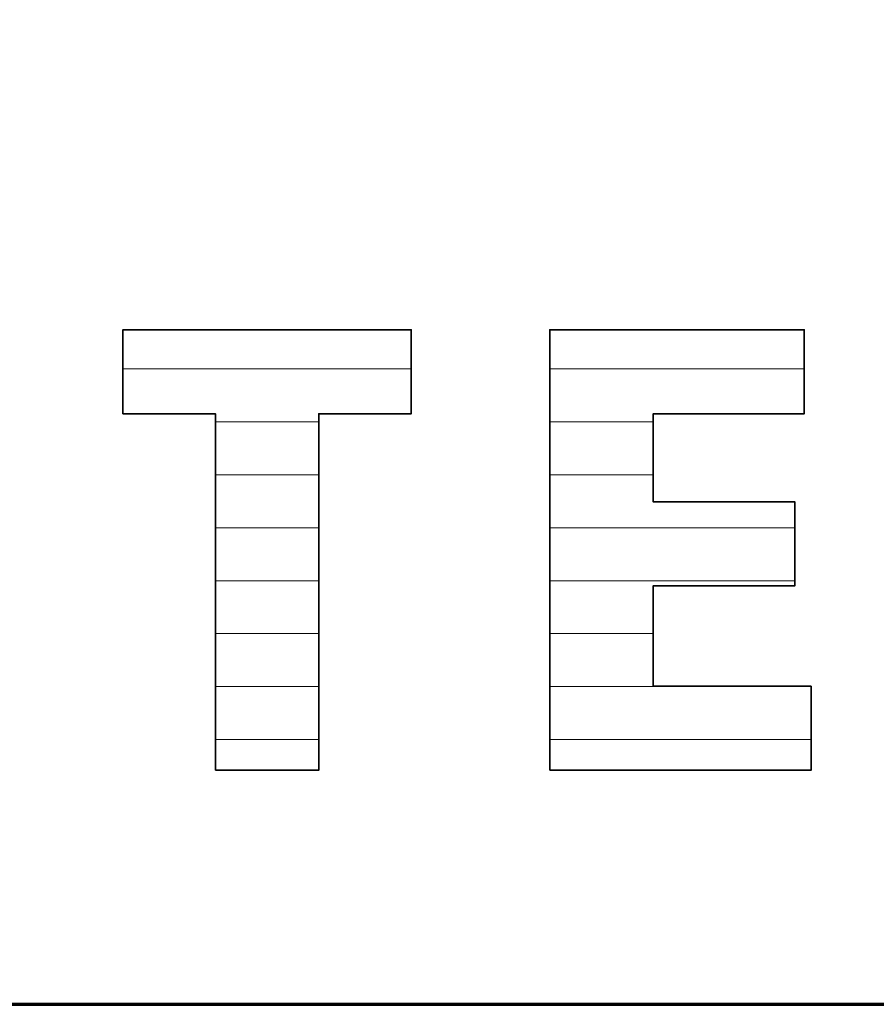
# Model space of a CAD drawing. Units: millimetres. Extents: x 59 to 11996, y 24 to 8424.
# Drawn here: x 8526 to 8639, y 224 to 354 of the extents above; entities that cross this region are included whole.
import ezdxf

# ---------------------------------------------------------------- set-up
doc = ezdxf.new("R2010")
doc.units = ezdxf.units.MM
doc.header["$MEASUREMENT"] = 0
doc.layers.add('(1) Shape lines', color=7, linetype='Continuous', lineweight=35)
doc.layers.add('(9) Sheet', color=7, linetype='Continuous', lineweight=35)

# ---------------------------------------------------------------- blocks, each defined once
blk = doc.blocks.new('HATCH_880_0f198baf-7595-4a59-ac23-f363e1c71e99')
at = {"layer": '(1) Shape lines', "color": 0, "lineweight": 9}
blk.add_line((8543.32, 308), (8539.43, 308), dxfattribs=at)
blk = doc.blocks.new('HATCH_881_090a6fd6-2c91-4fb7-8d95-f6ece0557db8')
at = {"layer": '(1) Shape lines', "color": 0, "lineweight": 9}
blk.add_line((8547.77, 308), (8543.32, 308), dxfattribs=at)
blk = doc.blocks.new('HATCH_884_f6849a54-f763-41bd-b77e-dde8aac701a2')
at = {"layer": '(1) Shape lines', "color": 0, "lineweight": 9}
blk.add_line((8548.02, 308), (8547.77, 308), dxfattribs=at)
blk = doc.blocks.new('HATCH_885_ea4adfc8-2364-4d48-85f4-90e06507578a')
at = {"layer": '(1) Shape lines', "color": 0, "lineweight": 9}
blk.add_line((8548.31, 308), (8548.02, 308), dxfattribs=at)
blk = doc.blocks.new('HATCH_888_87e7520b-2b34-4926-9e8d-36ab5066a34e')
at = {"layer": '(1) Shape lines', "color": 0, "lineweight": 9}
blk.add_line((8549.87, 308), (8548.31, 308), dxfattribs=at)
blk = doc.blocks.new('HATCH_889_bebbec9c-82c0-41ce-9d99-f721e14aa333')
at = {"layer": '(1) Shape lines', "color": 0, "lineweight": 9}
blk.add_line((8551.67, 308), (8549.87, 308), dxfattribs=at)
blk = doc.blocks.new('HATCH_892_4bc63561-272c-4e42-bc10-4048a11b4aba')
at = {"layer": '(1) Shape lines', "color": 0, "lineweight": 9}
for p, q in [((8552.88, 308), (8551.67, 308)), ((8554.53, 301), (8551.67, 301)), ((8556.17, 294), (8551.67, 294)), ((8557.82, 287), (8551.67, 287)), ((8559.46, 280), (8551.67, 280)), ((8561.11, 273), (8551.67, 273)), ((8562.76, 266), (8551.67, 266)), ((8564.4, 259), (8551.67, 259))]:
    blk.add_line(p, q, dxfattribs=at)
blk = doc.blocks.new('HATCH_893_21bca2c4-3457-45f6-867e-6bf0f6da7552')
at = {"layer": '(1) Shape lines', "color": 0, "lineweight": 9}
for p, q in [((8565.35, 308), (8552.88, 308)), ((8565.35, 301), (8554.53, 301)), ((8565.35, 294), (8556.17, 294)), ((8565.35, 287), (8557.82, 287)), ((8565.35, 280), (8559.46, 280)), ((8565.35, 273), (8561.11, 273)), ((8565.35, 266), (8562.76, 266)), ((8565.35, 259), (8564.4, 259))]:
    blk.add_line(p, q, dxfattribs=at)
blk = doc.blocks.new('HATCH_896_a666fe35-240a-49a8-b153-526e6f2cfb37')
at = {"layer": '(1) Shape lines', "color": 0, "lineweight": 9}
blk.add_line((8571.05, 308), (8565.35, 308), dxfattribs=at)
blk = doc.blocks.new('HATCH_897_0030d6c4-457d-4a9e-ac96-6a616635a3e8')
at = {"layer": '(1) Shape lines', "color": 0, "lineweight": 9}
blk.add_line((8577.58, 308), (8571.05, 308), dxfattribs=at)
blk = doc.blocks.new('HATCH_902_a31a9ed9-9a9e-484c-b7c3-403c94524f8c')
at = {"layer": '(1) Shape lines', "color": 0, "lineweight": 9}
for p, q in [((8596.53, 308), (8595.88, 308)), ((8597.41, 301), (8595.88, 301)), ((8598.29, 294), (8595.88, 294)), ((8599.17, 287), (8595.88, 287)), ((8600.05, 280), (8595.88, 280)), ((8600.93, 273), (8595.88, 273)), ((8601.81, 266), (8595.88, 266)), ((8602.69, 259), (8595.88, 259))]:
    blk.add_line(p, q, dxfattribs=at)
blk = doc.blocks.new('HATCH_903_08bf1d39-8a38-4398-bede-48af0f31963c')
at = {"layer": '(1) Shape lines', "color": 0, "lineweight": 9}
for p, q in [((8603.2, 308), (8596.53, 308)), ((8603.2, 301), (8597.41, 301)), ((8603.2, 294), (8598.29, 294)), ((8603.2, 287), (8599.17, 287)), ((8603.2, 280), (8600.05, 280)), ((8603.2, 273), (8600.93, 273)), ((8603.2, 266), (8601.81, 266)), ((8603.2, 259), (8602.69, 259))]:
    blk.add_line(p, q, dxfattribs=at)
blk = doc.blocks.new('HATCH_906_44fe9bfd-2ce5-4c0e-8436-f465a495e1c9')
at = {"layer": '(1) Shape lines', "color": 0, "lineweight": 9}
for p, q in [((8603.26, 308), (8603.2, 308)), ((8603.35, 301), (8603.2, 301)), ((8603.44, 294), (8603.2, 294)), ((8603.53, 287), (8603.2, 287)), ((8603.62, 280), (8603.2, 280)), ((8603.71, 273), (8603.2, 273)), ((8603.81, 266), (8603.2, 266)), ((8603.9, 259), (8603.2, 259))]:
    blk.add_line(p, q, dxfattribs=at)
blk = doc.blocks.new('HATCH_907_fea2f81d-5127-4cf3-ab2b-a8d762f92f20')
at = {"layer": '(1) Shape lines', "color": 0, "lineweight": 9}
for p, q in [((8603.95, 308), (8603.26, 308)), ((8603.95, 301), (8603.35, 301)), ((8603.95, 294), (8603.44, 294)), ((8603.95, 287), (8603.53, 287)), ((8603.95, 280), (8603.62, 280)), ((8603.95, 273), (8603.71, 273)), ((8603.95, 266), (8603.81, 266)), ((8603.95, 259), (8603.9, 259))]:
    blk.add_line(p, q, dxfattribs=at)
blk = doc.blocks.new('HATCH_910_2502aebe-ca14-4e33-ade8-bff3e1f99cac')
at = {"layer": '(1) Shape lines', "color": 0, "lineweight": 9}
for p, q in [((8604.45, 308), (8603.95, 308)), ((8605.12, 301), (8603.95, 301)), ((8605.8, 294), (8603.95, 294)), ((8606.48, 287), (8603.95, 287)), ((8607.16, 280), (8603.95, 280)), ((8607.83, 273), (8603.95, 273)), ((8608.51, 266), (8603.95, 266)), ((8609.19, 259), (8603.95, 259))]:
    blk.add_line(p, q, dxfattribs=at)
blk = doc.blocks.new('HATCH_911_6249cdc9-1dae-403d-9dd8-779d5c1ab021')
at = {"layer": '(1) Shape lines', "color": 0, "lineweight": 9}
for p, q in [((8609.58, 308), (8604.45, 308)), ((8609.58, 301), (8605.12, 301)), ((8609.58, 294), (8605.8, 294)), ((8609.58, 287), (8606.48, 287)), ((8609.58, 280), (8607.16, 280)), ((8609.58, 273), (8607.83, 273)), ((8609.58, 266), (8608.51, 266)), ((8609.58, 259), (8609.19, 259))]:
    blk.add_line(p, q, dxfattribs=at)
blk = doc.blocks.new('HATCH_914_f4bd2cd8-0116-477e-9ea1-7f3f6909cbfa')
at = {"layer": '(1) Shape lines', "color": 0, "lineweight": 9}
for p, q in [((8609.66, 266), (8609.58, 266)), ((8621.49, 259), (8609.58, 259))]:
    blk.add_line(p, q, dxfattribs=at)
blk = doc.blocks.new('HATCH_915_f75cbbac-79cd-470f-92a4-52837d1d5a18')
at = {"layer": '(1) Shape lines', "color": 0, "lineweight": 9}
for p, q in [((8628.32, 266), (8609.66, 266)), ((8628.32, 259), (8621.49, 259))]:
    blk.add_line(p, q, dxfattribs=at)
blk = doc.blocks.new('HATCH_916_ffea273f-8fce-4042-9687-f41dfa8a297c')
at = {"layer": '(1) Shape lines', "color": 0, "lineweight": 9}
for p, q in [((8615.37, 287), (8609.58, 287)), ((8627.21, 280), (8609.58, 280))]:
    blk.add_line(p, q, dxfattribs=at)
blk = doc.blocks.new('HATCH_917_ee7a555c-0d58-4e8d-b9eb-31be122415b5')
at = {"layer": '(1) Shape lines', "color": 0, "lineweight": 9}
for p, q in [((8628.32, 287), (8615.37, 287)), ((8628.32, 280), (8627.21, 280))]:
    blk.add_line(p, q, dxfattribs=at)
blk = doc.blocks.new('HATCH_918_5de1e2ac-bf81-4f59-a2c0-620640c750ac')
at = {"layer": '(1) Shape lines', "color": 0, "lineweight": 9}
blk.add_line((8618.31, 308), (8609.58, 308), dxfattribs=at)
blk = doc.blocks.new('HATCH_919_dd42411c-beb3-428d-ad0c-2b08c35b5de1')
at = {"layer": '(1) Shape lines', "color": 0, "lineweight": 9}
blk.add_line((8628.32, 308), (8618.31, 308), dxfattribs=at)
blk = doc.blocks.new('HATCH_922_bb236b65-02b2-40ec-bf68-72437ff7f334')
at = {"layer": '(1) Shape lines', "color": 0, "lineweight": 9}
for p, q in [((8628.33, 266), (8628.32, 266)), ((8629.1, 259), (8628.32, 259))]:
    blk.add_line(p, q, dxfattribs=at)
blk = doc.blocks.new('HATCH_923_b3f8feee-2a9e-4626-aac5-544eb684290d')
at = {"layer": '(1) Shape lines', "color": 0, "lineweight": 9}
for p, q in [((8629.55, 266), (8628.33, 266)), ((8629.55, 259), (8629.1, 259))]:
    blk.add_line(p, q, dxfattribs=at)
blk = doc.blocks.new('HATCH_924_7188d9d1-6547-4255-a5b4-788abe8e3617')
at = {"layer": '(1) Shape lines', "color": 0, "lineweight": 9}
blk.add_line((8628.9, 308), (8628.32, 308), dxfattribs=at)
blk = doc.blocks.new('HATCH_925_bea68742-1c63-45c7-9e5c-4edd35f3cbcf')
at = {"layer": '(1) Shape lines', "color": 0, "lineweight": 9}
blk.add_line((8629.55, 308), (8628.9, 308), dxfattribs=at)
blk = doc.blocks.new('HATCH_928_ba23c990-f1cd-4a01-a855-3c67efead331')
at = {"layer": '(1) Shape lines', "color": 0, "lineweight": 9}
for p, q in [((8629.55, 266), (8629.55, 266)), ((8630.12, 259), (8629.55, 259))]:
    blk.add_line(p, q, dxfattribs=at)
blk = doc.blocks.new('HATCH_929_5cc618c9-68fb-4228-9da7-25ae0985efd1')
at = {"layer": '(1) Shape lines', "color": 0, "lineweight": 9}
for p, q in [((8630.45, 266), (8629.55, 266)), ((8630.45, 259), (8630.12, 259))]:
    blk.add_line(p, q, dxfattribs=at)
blk = doc.blocks.new('GROUP_0_f4a08a5d-b0dd-442d-9f5f-daf43c7f8144')
at = {"layer": '(9) Sheet', "color": 7, "lineweight": 70, "ltscale": 60}
blk.add_line((459.06, 224), (11739.06, 224), dxfattribs=at)
at = {"layer": '(9) Sheet', "color": 7, "linetype": 'Continuous', "lineweight": 70, "ltscale": 60}
blk.add_lwpolyline([(8053.26, 224), (11739.06, 224), (11739.06, 1344)], dxfattribs=at)
at = {"layer": '(9) Sheet', "color": 7, "linetype": 'Continuous', "lineweight": 35, "ltscale": 20}
for points in [[(8551.67, 254.95), (8565.35, 254.95), (8565.35, 302.08), (8577.58, 302.08), (8577.58, 313.17), (8539.43, 313.17), (8539.43, 302.08), (8551.67, 302.08)], [(8595.88, 254.95), (8630.45, 254.95), (8630.45, 266.05), (8609.58, 266.05), (8609.58, 279.34), (8628.32, 279.34), (8628.32, 290.42), (8609.58, 290.42), (8609.58, 302.08), (8629.55, 302.08), (8629.55, 313.17), (8595.88, 313.17)]]:
    blk.add_lwpolyline(points, close=True, dxfattribs=at)
at = {"layer": '(1) Shape lines', "color": 154, "linetype": 'ByBlock'}
for name in ['HATCH_880_0f198baf-7595-4a59-ac23-f363e1c71e99', 'HATCH_881_090a6fd6-2c91-4fb7-8d95-f6ece0557db8', 'HATCH_884_f6849a54-f763-41bd-b77e-dde8aac701a2', 'HATCH_885_ea4adfc8-2364-4d48-85f4-90e06507578a', 'HATCH_888_87e7520b-2b34-4926-9e8d-36ab5066a34e', 'HATCH_889_bebbec9c-82c0-41ce-9d99-f721e14aa333', 'HATCH_892_4bc63561-272c-4e42-bc10-4048a11b4aba', 'HATCH_893_21bca2c4-3457-45f6-867e-6bf0f6da7552', 'HATCH_896_a666fe35-240a-49a8-b153-526e6f2cfb37', 'HATCH_897_0030d6c4-457d-4a9e-ac96-6a616635a3e8', 'HATCH_902_a31a9ed9-9a9e-484c-b7c3-403c94524f8c', 'HATCH_903_08bf1d39-8a38-4398-bede-48af0f31963c', 'HATCH_906_44fe9bfd-2ce5-4c0e-8436-f465a495e1c9', 'HATCH_907_fea2f81d-5127-4cf3-ab2b-a8d762f92f20', 'HATCH_910_2502aebe-ca14-4e33-ade8-bff3e1f99cac', 'HATCH_911_6249cdc9-1dae-403d-9dd8-779d5c1ab021', 'HATCH_918_5de1e2ac-bf81-4f59-a2c0-620640c750ac', 'HATCH_919_dd42411c-beb3-428d-ad0c-2b08c35b5de1', 'HATCH_924_7188d9d1-6547-4255-a5b4-788abe8e3617', 'HATCH_925_bea68742-1c63-45c7-9e5c-4edd35f3cbcf', 'HATCH_916_ffea273f-8fce-4042-9687-f41dfa8a297c', 'HATCH_917_ee7a555c-0d58-4e8d-b9eb-31be122415b5', 'HATCH_914_f4bd2cd8-0116-477e-9ea1-7f3f6909cbfa', 'HATCH_915_f75cbbac-79cd-470f-92a4-52837d1d5a18', 'HATCH_922_bb236b65-02b2-40ec-bf68-72437ff7f334', 'HATCH_923_b3f8feee-2a9e-4626-aac5-544eb684290d', 'HATCH_928_ba23c990-f1cd-4a01-a855-3c67efead331', 'HATCH_929_5cc618c9-68fb-4228-9da7-25ae0985efd1']:
    blk.add_blockref(name, (0, 0), dxfattribs=at)

msp = doc.modelspace()

# ---------------------------------------------------------------- block references
at = {"color": 7, "linetype": 'ByBlock'}
msp.add_blockref('GROUP_0_f4a08a5d-b0dd-442d-9f5f-daf43c7f8144', (0, 0), dxfattribs=at)

doc.saveas('drawing.dxf')
